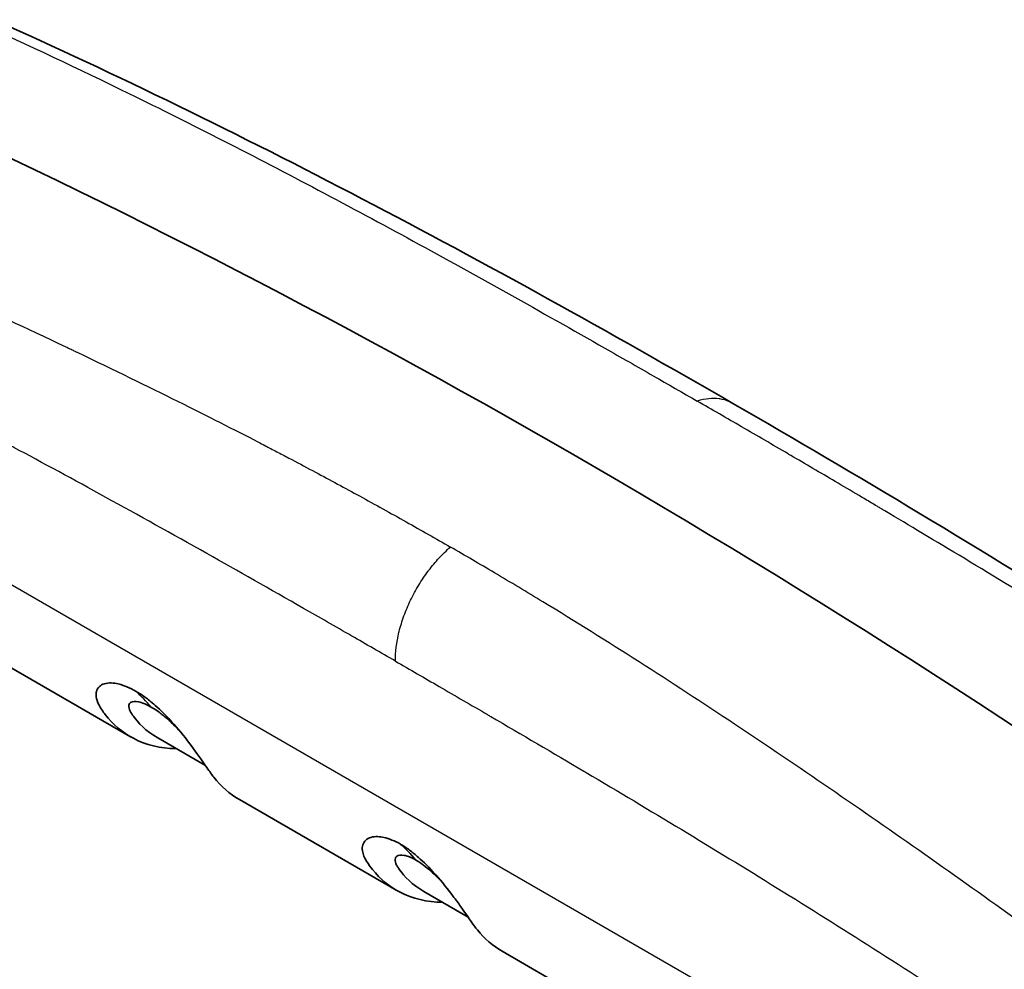
# Model space of a CAD drawing. Units: millimetres. Extents: x 0 to 4483, y 0 to 1680.
# Drawn here: x 413 to 463, y 1504 to 1552 of the extents above; entities that cross this region are included whole.
import ezdxf

# ---------------------------------------------------------------- set-up
doc = ezdxf.new("R2010")
doc.units = ezdxf.units.MM
doc.header["$LTSCALE"] = 6
doc.layers.add('Visible (ISO)', color=7, linetype='Continuous', lineweight=35)
doc.layers.add('Visible Narrow (ISO)', color=7, linetype='Continuous', lineweight=25)

msp = doc.modelspace()

# ---------------------------------------------------------------- linework, layer by layer
at = {"layer": 'Visible (ISO)'}
for p, q in [((410.681, 1519.878), (418.639, 1515.283)), ((422.43, 1513.828), (420.016, 1515.221)), ((424.151, 1512.101), (432.109, 1507.506)), ((435.721, 1506.154), (433.487, 1507.444)), ((437.442, 1504.428), (445.4, 1499.833))]:
    msp.add_line(p, q, dxfattribs=at)
msp.add_ellipse((444.829, 1158.343), major_axis=(-232.624, 393.744), ratio=0.570587, start_param=5.379398, end_param=5.604664, dxfattribs=at)
for points in [[(411.735, 1551.572), (424.173, 1546.003), (436.551, 1539.412), (449.107, 1532.156)], [(449.107, 1532.156), (461.718, 1524.882), (474.523, 1516.929), (487.088, 1508.052)], [(420.016, 1515.221), (419.417, 1515.568), (419.011, 1516.008), (418.785, 1516.324)], [(432.302, 1509.852), (432.569, 1509.605), (432.823, 1509.34), (433.064, 1509.058)], [(433.487, 1507.444), (432.887, 1507.79), (432.481, 1508.231), (432.255, 1508.547)]]:
    msp.add_open_spline(points, degree=3, dxfattribs=at)
for points, knots in [([(420.95, 1514.682), (420.154, 1514.692), (419.425, 1514.866), (418.234, 1515.493), (417.754, 1515.9), (417.258, 1516.543), (417.139, 1516.706), (416.866, 1517.226), (416.884, 1517.45), (416.973, 1517.774), (417.121, 1517.903), (417.54, 1518.032), (417.799, 1518.008), (418.199, 1517.914), (418.354, 1517.855), (418.607, 1517.747), (418.763, 1517.668), (418.921, 1517.58)], [-0.4140314, -0.4140314, -0.4140314, -0.4140314, -0.3370076, -0.3370076, -0.2706588, -0.2706588, -0.2541848, -0.2541848, -0.2209629, -0.2209629, -0.1697954, -0.1697954, -0.1125823, -0.1125823, -0.0670875, -0.0670875, 0, 0, 0, 0]), ([(418.921, 1517.58), (419.081, 1517.485), (419.243, 1517.38), (419.515, 1517.184), (419.684, 1517.056), (420.157, 1516.643), (420.48, 1516.329), (421.146, 1515.571), (421.458, 1515.176), (421.946, 1514.517), (422.229, 1514.12), (422.639, 1513.525), (422.746, 1513.37), (423.225, 1512.764), (423.66, 1512.384), (424.151, 1512.101)], [0, 0, 0, 0, 0.0676051, 0.0676051, 0.1128477, 0.1128477, 0.1694522, 0.1694522, 0.2196301, 0.2196301, 0.2522215, 0.2522215, 0.2679467, 0.2679467, 0.3216753, 0.3216753, 0.3216753, 0.3216753]), ([(418.785, 1516.324), (418.73, 1516.4), (418.671, 1516.49), (418.615, 1516.602), (418.603, 1516.629), (418.551, 1516.766), (418.546, 1516.859), (418.596, 1516.971), (418.626, 1517.004), (418.753, 1517.075), (418.883, 1517.085), (419.091, 1517.043), (419.138, 1517.031), (419.266, 1516.99), (419.427, 1516.932), (419.682, 1516.785)], [-0.9716724, -0.9716724, -0.9716724, -0.9716724, -0.821964, -0.821964, -0.768738, -0.768738, -0.5532727, -0.5532727, -0.4281945, -0.4281945, -0.177357, -0.177357, -0.1085404, -0.1085404, 0, 0, 0, 0]), ([(421.116, 1515.594), (421.103, 1515.608), (421.09, 1515.622), (420.869, 1515.852), (420.646, 1516.066), (420.359, 1516.31), (420.296, 1516.361), (420.135, 1516.487), (419.94, 1516.636), (419.682, 1516.785)], [-0.4450859, -0.4450859, -0.4450859, -0.4450859, -0.4290344, -0.4290344, -0.1782237, -0.1782237, -0.1090809, -0.1090809, 0, 0, 0, 0]), ([(434.421, 1506.905), (433.638, 1506.915), (432.919, 1507.083), (431.748, 1507.687), (431.277, 1508.076), (430.705, 1508.789), (430.43, 1509.149), (430.36, 1509.622), (430.366, 1509.726), (430.454, 1510.009), (430.606, 1510.135), (431.016, 1510.251), (431.256, 1510.231), (431.594, 1510.156), (431.729, 1510.114), (432.01, 1510.001), (432.155, 1509.931), (432.302, 1509.852)], [-1.29215, -1.29215, -1.29215, -1.29215, -0.884799, -0.884799, -0.537753, -0.537753, -0.381307, -0.381307, -0.332674, -0.332674, -0.231085, -0.231085, -0.12611, -0.12611, -0.062855, -0.062855, -0.000001, -0.000001, -0.000001, -0.000001]), ([(437.442, 1504.428), (436.971, 1504.7), (436.551, 1505.061), (436.006, 1505.729), (435.801, 1506.048), (435.28, 1506.781), (435.147, 1506.965), (434.71, 1507.552), (434.398, 1507.945), (433.755, 1508.67), (433.455, 1508.961), (433.058, 1509.311), (432.906, 1509.434), (432.603, 1509.659), (432.451, 1509.76), (432.302, 1509.852)], [-0.8460922, -0.8460922, -0.8460922, -0.8460922, -0.5377528, -0.5377528, -0.3813067, -0.3813067, -0.332674, -0.332674, -0.2310854, -0.2310854, -0.1261105, -0.1261105, -0.0628547, -0.0628547, -0.000001, -0.000001, -0.000001, -0.000001]), ([(432.255, 1508.547), (432.22, 1508.596), (432.183, 1508.651), (432.118, 1508.758), (432.089, 1508.812), (432.026, 1508.971), (432.016, 1509.063), (432.055, 1509.178), (432.082, 1509.213), (432.203, 1509.295), (432.33, 1509.307), (432.59, 1509.263), (432.69, 1509.228), (432.849, 1509.167), (432.955, 1509.116), (433.064, 1509.058)], [-0.1998958, -0.1998958, -0.1998958, -0.1998958, -0.1856228, -0.1856228, -0.1693532, -0.1693532, -0.1369681, -0.1369681, -0.1173353, -0.1173353, -0.0763547, -0.0763547, -0.0468647, -0.0468647, -0.0000315, -0.0000315, -0.0000315, -0.0000315]), ([(434.407, 1507.921), (434.195, 1508.145), (433.974, 1508.358), (433.604, 1508.677), (433.482, 1508.771), (433.292, 1508.911), (433.176, 1508.989), (433.064, 1509.058)], [-0.1170453, -0.1170453, -0.1170453, -0.1170453, -0.0766117, -0.0766117, -0.047103, -0.047103, -0.0001441, -0.0001441, -0.0001441, -0.0001441])]:
    msp.add_open_spline(points, degree=3, knots=knots, dxfattribs=at)
at = {"layer": 'Visible Narrow (ISO)'}
msp.add_line((390.997, 1535.46), (473.243, 1487.975), dxfattribs=at)
msp.add_ellipse((404.711, 1496.756), major_axis=(12.676, 21.955), ratio=0.57735, start_param=6.080171, end_param=6.153393, dxfattribs=at)
for points, knots in [([(410.896, 1551.453), (413.459, 1550.292), (416.008, 1549.089), (418.55, 1547.844), (421.753, 1546.276), (424.945, 1544.642), (428.143, 1542.949), (431.342, 1541.256), (434.546, 1539.503), (437.775, 1537.697), (439.39, 1536.794), (441.01, 1535.878), (442.639, 1534.95), (443.453, 1534.486), (444.27, 1534.019), (445.089, 1533.549), (445.831, 1533.123), (446.574, 1532.696), (447.318, 1532.265)], [0.0014281, 0.0014281, 0.0014281, 0.0014281, 0.186904, 0.186904, 0.186904, 0.4205387, 0.4205387, 0.4205387, 0.6541733, 0.6541733, 0.6541733, 0.7709906, 0.7709906, 0.7709906, 0.8293993, 0.8293993, 0.8293993, 0.8822672, 0.8822672, 0.8822672, 0.8822672]), ([(397.022, 1543.256), (399.349, 1542.253), (401.986, 1541.109), (404.934, 1539.799), (405.217, 1539.673), (405.502, 1539.546), (405.791, 1539.417), (405.901, 1539.368), (406.011, 1539.319), (406.122, 1539.269), (406.191, 1539.238), (406.261, 1539.207), (406.33, 1539.176), (406.337, 1539.173), (406.338, 1539.173), (406.34, 1539.171), (406.343, 1539.17), (406.346, 1539.169), (406.348, 1539.168), (406.359, 1539.163), (406.369, 1539.159), (406.38, 1539.154), (407.065, 1538.847), (408.203, 1538.337), (409.799, 1537.608), (411.188, 1536.973), (412.923, 1536.173), (415.005, 1535.187), (415.151, 1535.118), (415.298, 1535.048), (415.448, 1534.977), (415.528, 1534.939), (415.61, 1534.9), (415.691, 1534.861), (415.747, 1534.834), (415.804, 1534.808), (415.86, 1534.781), (415.874, 1534.774), (415.889, 1534.767), (415.899, 1534.762), (415.915, 1534.755), (415.93, 1534.747), (415.945, 1534.74), (419.669, 1532.964), (422.719, 1531.429), (425.089, 1530.202), (425.207, 1530.141), (425.323, 1530.081), (425.438, 1530.021), (425.447, 1530.016), (425.456, 1530.012), (425.469, 1530.005), (425.481, 1529.999), (425.494, 1529.992), (425.507, 1529.985), (425.532, 1529.972), (425.558, 1529.959), (425.583, 1529.946), (425.634, 1529.919), (425.685, 1529.893), (425.736, 1529.866), (425.837, 1529.813), (425.939, 1529.76), (426.04, 1529.707), (426.243, 1529.601), (426.445, 1529.495), (426.647, 1529.389), (427.05, 1529.177), (427.452, 1528.964), (427.851, 1528.751), (428.606, 1528.348), (429.355, 1527.944), (430.096, 1527.539), (430.138, 1527.515), (430.181, 1527.492), (430.224, 1527.469), (431.019, 1527.034), (431.806, 1526.598), (432.584, 1526.161), (433.339, 1525.736), (434.087, 1525.311), (434.826, 1524.885)], [0.004586, 0.004586, 0.004586, 0.004586, 0.2169206, 0.2169206, 0.2169206, 0.2373057, 0.2373057, 0.2373057, 0.245063, 0.245063, 0.245063, 0.2499113, 0.2499113, 0.2499113, 0.2503962, 0.2503962, 0.2503962, 0.250881, 0.250881, 0.250881, 0.2528203, 0.2528203, 0.2528203, 0.3769375, 0.3769375, 0.3769375, 0.4849532, 0.4849532, 0.4849532, 0.4925191, 0.4925191, 0.4925191, 0.4966121, 0.4966121, 0.4966121, 0.4994235, 0.4994235, 0.4994235, 0.5000849, 0.5000849, 0.5000849, 0.5010546, 0.5010546, 0.5010546, 0.7375305, 0.7375305, 0.7375305, 0.7492889, 0.7492889, 0.7492889, 0.7502585, 0.7502585, 0.7502585, 0.7512282, 0.7512282, 0.7512282, 0.7531675, 0.7531675, 0.7531675, 0.7570462, 0.7570462, 0.7570462, 0.7648035, 0.7648035, 0.7648035, 0.7803182, 0.7803182, 0.7803182, 0.8113474, 0.8113474, 0.8113474, 0.8700193, 0.8700193, 0.8700193, 0.873406, 0.873406, 0.873406, 0.9364004, 0.9364004, 0.9364004, 0.9975232, 0.9975232, 0.9975232, 0.9975232]), ([(432.045, 1519.107), (431.298, 1519.54), (430.561, 1519.964), (429.834, 1520.381), (429.007, 1520.856), (428.193, 1521.323), (427.392, 1521.781), (425.705, 1522.745), (424.077, 1523.669), (422.507, 1524.552), (418.951, 1526.553), (415.694, 1528.342), (412.736, 1529.926), (412.704, 1529.943), (412.671, 1529.96), (412.639, 1529.977), (412.629, 1529.983), (412.62, 1529.988), (412.606, 1529.995), (409.266, 1531.782), (406.055, 1533.441), (402.972, 1534.97), (402.88, 1535.016), (402.788, 1535.061), (402.696, 1535.106), (399.479, 1536.698), (396.403, 1538.147), (393.468, 1539.456)], [0.0019867, 0.0019867, 0.0019867, 0.0019867, 0.0515907, 0.0515907, 0.0515907, 0.108059, 0.108059, 0.108059, 0.2269669, 0.2269669, 0.2269669, 0.4962641, 0.4962641, 0.4962641, 0.4991991, 0.4991991, 0.4991991, 0.5001646, 0.5001646, 0.5001646, 0.736412, 0.736412, 0.736412, 0.7434608, 0.7434608, 0.7434608, 0.9906188, 0.9906188, 0.9906188, 0.9906188]), ([(449.107, 1532.156), (449.054, 1532.187), (448.999, 1532.215), (448.943, 1532.24), (448.79, 1532.308), (448.627, 1532.355), (448.453, 1532.38), (448.442, 1532.382), (448.431, 1532.383), (448.42, 1532.385), (448.255, 1532.406), (448.082, 1532.407), (447.904, 1532.389), (447.715, 1532.369), (447.52, 1532.329), (447.318, 1532.265)], [0.004036383, 0.004036383, 0.004036383, 0.004036383, 0.004352546, 0.004352546, 0.004352546, 0.005215527, 0.005215527, 0.005215527, 0.005269315, 0.005269315, 0.005269315, 0.006078507, 0.006078507, 0.006078507, 0.006941488, 0.006941488, 0.006941488, 0.006941488]), ([(485.177, 1508.566), (482.843, 1510.198), (480.2, 1512.003), (477.246, 1513.956), (476.962, 1514.144), (476.675, 1514.332), (476.386, 1514.523), (476.276, 1514.595), (476.165, 1514.668), (476.055, 1514.74), (475.985, 1514.786), (475.916, 1514.832), (475.846, 1514.877), (475.839, 1514.882), (475.838, 1514.882), (475.836, 1514.884), (475.833, 1514.886), (475.831, 1514.887), (475.828, 1514.889), (475.817, 1514.896), (475.807, 1514.903), (475.796, 1514.91), (475.11, 1515.359), (473.969, 1516.105), (472.37, 1517.13), (470.979, 1518.023), (469.24, 1519.127), (467.155, 1520.425), (467.009, 1520.516), (466.861, 1520.608), (466.712, 1520.701), (466.631, 1520.751), (466.55, 1520.802), (466.468, 1520.853), (466.412, 1520.888), (466.355, 1520.923), (466.299, 1520.958), (466.285, 1520.966), (466.27, 1520.975), (466.26, 1520.982), (466.244, 1520.991), (466.229, 1521.001), (466.214, 1521.01), (462.485, 1523.321), (459.432, 1525.152), (457.059, 1526.563), (456.942, 1526.633), (456.825, 1526.703), (456.711, 1526.771), (456.701, 1526.776), (456.692, 1526.782), (456.68, 1526.789), (456.667, 1526.797), (456.654, 1526.804), (456.641, 1526.812), (456.616, 1526.827), (456.591, 1526.842), (456.565, 1526.857), (456.514, 1526.887), (456.463, 1526.918), (456.412, 1526.948), (456.311, 1527.008), (456.209, 1527.068), (456.108, 1527.128), (455.905, 1527.249), (455.703, 1527.368), (455.501, 1527.488), (455.097, 1527.727), (454.695, 1527.964), (454.296, 1528.199), (453.54, 1528.645), (452.791, 1529.084), (452.05, 1529.518), (452.007, 1529.543), (451.964, 1529.568), (451.922, 1529.593), (451.127, 1530.058), (450.339, 1530.516), (449.561, 1530.968), (448.805, 1531.406), (448.058, 1531.839), (447.318, 1532.265)], [0.0045872, 0.0045872, 0.0045872, 0.0045872, 0.2169206, 0.2169206, 0.2169206, 0.2373057, 0.2373057, 0.2373057, 0.245063, 0.245063, 0.245063, 0.2499113, 0.2499113, 0.2499113, 0.2503962, 0.2503962, 0.2503962, 0.250881, 0.250881, 0.250881, 0.2528203, 0.2528203, 0.2528203, 0.3769375, 0.3769375, 0.3769375, 0.4849532, 0.4849532, 0.4849532, 0.4925191, 0.4925191, 0.4925191, 0.4966121, 0.4966121, 0.4966121, 0.4994235, 0.4994235, 0.4994235, 0.5000849, 0.5000849, 0.5000849, 0.5010546, 0.5010546, 0.5010546, 0.7375305, 0.7375305, 0.7375305, 0.7492889, 0.7492889, 0.7492889, 0.7502585, 0.7502585, 0.7502585, 0.7512282, 0.7512282, 0.7512282, 0.7531675, 0.7531675, 0.7531675, 0.7570462, 0.7570462, 0.7570462, 0.7648035, 0.7648035, 0.7648035, 0.7803182, 0.7803182, 0.7803182, 0.8113474, 0.8113474, 0.8113474, 0.8700193, 0.8700193, 0.8700193, 0.873406, 0.873406, 0.873406, 0.9364004, 0.9364004, 0.9364004, 0.9975232, 0.9975232, 0.9975232, 0.9975232]), ([(432.045, 1519.107), (432.04, 1519.569), (432.1, 1520.056), (432.223, 1520.567), (432.226, 1520.581), (432.23, 1520.595), (432.233, 1520.609), (432.298, 1520.872), (432.38, 1521.138), (432.476, 1521.401), (432.571, 1521.664), (432.681, 1521.926), (432.807, 1522.187), (432.932, 1522.448), (433.072, 1522.705), (433.222, 1522.952), (433.371, 1523.198), (433.532, 1523.437), (433.703, 1523.666), (433.714, 1523.681), (433.725, 1523.695), (433.736, 1523.709), (433.898, 1523.923), (434.069, 1524.128), (434.245, 1524.319), (434.432, 1524.522), (434.626, 1524.711), (434.826, 1524.885)], [0.000037642, 0.000037642, 0.000037642, 0.000037642, 0.001718617, 0.001718617, 0.001718617, 0.001763604, 0.001763604, 0.001763604, 0.002626584, 0.002626584, 0.002626584, 0.003489565, 0.003489565, 0.003489565, 0.004352546, 0.004352546, 0.004352546, 0.005215527, 0.005215527, 0.005215527, 0.005269315, 0.005269315, 0.005269315, 0.006078507, 0.006078507, 0.006078507, 0.006941488, 0.006941488, 0.006941488, 0.006941488]), ([(471.303, 1500.37), (468.732, 1502.237), (466.177, 1504.087), (463.629, 1505.911), (460.419, 1508.209), (457.221, 1510.465), (454.017, 1512.663), (450.814, 1514.862), (447.605, 1517.003), (444.373, 1519.068), (442.758, 1520.101), (441.136, 1521.115), (439.507, 1522.108), (438.692, 1522.604), (437.875, 1523.095), (437.056, 1523.58), (436.314, 1524.02), (435.571, 1524.454), (434.826, 1524.885)], [0.0014281, 0.0014281, 0.0014281, 0.0014281, 0.186904, 0.186904, 0.186904, 0.4205387, 0.4205387, 0.4205387, 0.6541733, 0.6541733, 0.6541733, 0.7709906, 0.7709906, 0.7709906, 0.8293993, 0.8293993, 0.8293993, 0.8822672, 0.8822672, 0.8822672, 0.8822672]), ([(432.045, 1519.107), (432.781, 1518.683), (433.518, 1518.256), (434.255, 1517.828), (435.069, 1517.356), (435.883, 1516.883), (436.698, 1516.408), (436.756, 1516.374), (436.814, 1516.34), (436.871, 1516.307), (438.442, 1515.39), (440.013, 1514.468), (441.584, 1513.538), (441.622, 1513.515), (441.661, 1513.492), (441.7, 1513.47), (444.919, 1511.562), (448.139, 1509.621), (451.36, 1507.626), (454.619, 1505.607), (457.879, 1503.534), (461.136, 1501.389), (464.315, 1499.295), (467.492, 1497.133), (470.661, 1494.889)], [0.0706636, 0.0706636, 0.0706636, 0.0706636, 0.1235314, 0.1235314, 0.1235314, 0.1819401, 0.1819401, 0.1819401, 0.1860957, 0.1860957, 0.1860957, 0.2987574, 0.2987574, 0.2987574, 0.3015279, 0.3015279, 0.3015279, 0.5323921, 0.5323921, 0.5323921, 0.7660267, 0.7660267, 0.7660267, 0.9941207, 0.9941207, 0.9941207, 0.9941207])]:
    msp.add_open_spline(points, degree=3, knots=knots, dxfattribs=at)

doc.saveas('drawing.dxf')
